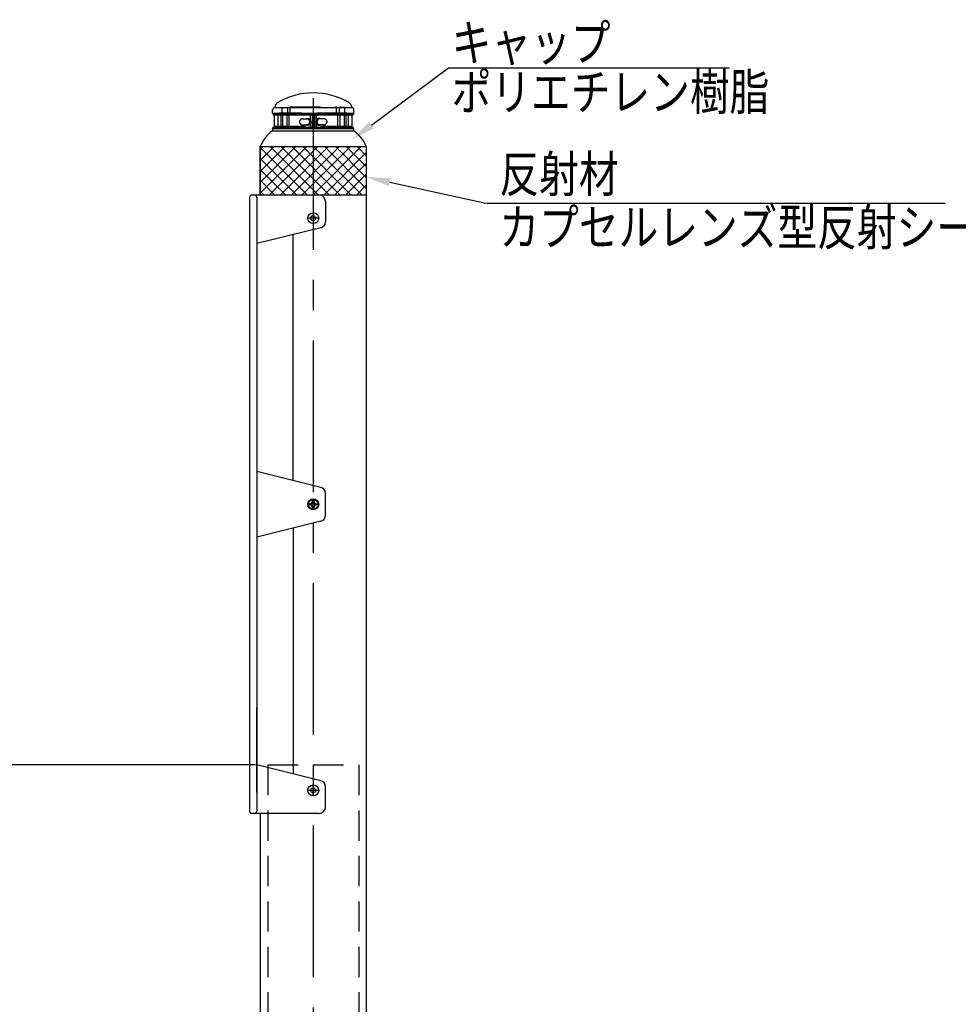
# Model space of a CAD drawing. Extents: x 26 to 3723, y 77 to 2651.
# Drawn here: x 1026 to 1799, y 1583 to 2395 of the extents above; entities that cross this region are included whole.
import ezdxf

# ---------------------------------------------------------------- set-up
doc = ezdxf.new("R2010")
doc.units = 0
doc.header["$LTSCALE"] = 100
doc.header["$PDMODE"] = 33
doc.header["$PDSIZE"] = 5
for name, pattern in [('CENTER', [2, 1.25, -0.25, 0.25, -0.25]), ('HASEN2', [1.6, 0.4, -0.4, 0.4, -0.4]), ('HIDDEN', [0.375, 0.25, -0.125])]:
    doc.linetypes.add(name, pattern=pattern)
doc.layers.get('0').update_dxf_attribs({"linetype": 'CONTINUOUS'})
doc.layers.get('DEFPOINTS').update_dxf_attribs({"linetype": 'CONTINUOUS'})
for name, color, linetype in [('CENTER', 3, 'CENTER'), ('HASEN', 7, 'HIDDEN'), ('HATCH', 2, 'CONTINUOUS'), ('SJC', 1, 'CONTINUOUS'), ('SJC2', 7, 'CONTINUOUS'), ('SUNPOU', 4, 'CONTINUOUS')]:
    doc.layers.add(name, color=color, linetype=linetype)
doc.styles.add('EXT08', font='ROMANS.shx', dxfattribs={"width": 0.8, "bigfont": 'EXTFONT.shx'})
doc.dimstyles.get("Standard").update_dxf_attribs({"dimscale": 10, "dimtxt": 3, "dimasz": 2, "dimexe": 1, "dimexo": 1, "dimgap": 1.2, "dimtad": 1, "dimcen": 0.09, "dimazin": 3, "dimtfac": 1, "dimtmove": 0, "dimatfit": 3})

# ---------------------------------------------------------------- blocks, each defined once
blk = doc.blocks.new('*D23')
at = {"layer": 'DEFPOINTS', "color": 0}
for p in [(1230.07, 1780.05), (1000.4, 780.05), (1230.07, 780.05)]:
    blk.add_point(p, dxfattribs=at)
at = {"layer": 'SUNPOU', "color": 0}
for p, q in [((1220.07, 1780.05), (990.4, 1780.05)), ((1000.4, 1760.05), (1000.4, 800.05)), ((1220.07, 780.05), (990.4, 780.05))]:
    blk.add_line(p, q, dxfattribs=at)
for points in [[(997.07, 1760.05), (1003.73, 1760.05), (1000.4, 1780.05)], [(997.07, 800.05), (1003.73, 800.05), (1000.4, 780.05)]]:
    blk.add_solid(points, dxfattribs=at)
at = {"layer": 'SUNPOU', "color": 0, "style": 'EXT08'}
blk.add_text('1000', height=30, dxfattribs=at).set_placement((913.4, 1226.95))
blk = doc.blocks.new('*U42')
at = {"layer": 'SUNPOU'}
blk.add_lwpolyline([(1315.67, 2307.84), (1379.22, 2354.96)], dxfattribs=at)
blk.add_solid([(1317.66, 2305.16), (1299.61, 2295.93), (1313.69, 2310.52)], dxfattribs=at)
blk = doc.blocks.new('*X43')
at = {"color": 0}
for p, q in [((1223.82, 2251.56), (1262.31, 2290.05)), ((1223.82, 2260.54), (1253.33, 2290.05)), ((1223.82, 2269.52), (1244.35, 2290.05)), ((1223.82, 2278.5), (1235.37, 2290.05)), ((1223.82, 2287.48), (1226.39, 2290.05)), ((1262.98, 2250.05), (1223.82, 2289.21)), ((1231.29, 2250.05), (1271.29, 2290.05)), ((1271.96, 2250.05), (1231.96, 2290.05)), ((1240.27, 2250.05), (1280.27, 2290.05)), ((1280.94, 2250.05), (1240.94, 2290.05)), ((1249.25, 2250.05), (1289.25, 2290.05)), ((1289.92, 2250.05), (1249.92, 2290.05)), ((1258.23, 2250.05), (1298.23, 2290.05)), ((1298.9, 2250.05), (1258.9, 2290.05)), ((1267.21, 2250.05), (1307.21, 2290.05)), ((1307.88, 2250.05), (1267.88, 2290.05)), ((1276.19, 2250.05), (1311.32, 2285.18)), ((1311.32, 2255.59), (1276.86, 2290.05)), ((1311.32, 2264.57), (1285.84, 2290.05)), ((1311.32, 2273.55), (1294.82, 2290.05)), ((1311.32, 2282.53), (1303.8, 2290.05)), ((1254, 2250.05), (1223.82, 2280.23)), ((1285.17, 2250.05), (1311.32, 2276.2)), ((1245.02, 2250.05), (1223.82, 2271.25)), ((1294.15, 2250.05), (1311.32, 2267.22)), ((1236.04, 2250.05), (1223.82, 2262.27)), ((1303.13, 2250.05), (1311.32, 2258.24)), ((1227.06, 2250.05), (1223.82, 2253.29))]:
    blk.add_line(p, q, dxfattribs=at)
blk = doc.blocks.new('*U44')
at = {"layer": 'SUNPOU'}
blk.add_lwpolyline([(1330.7, 2260.72), (1409.87, 2243.35)], dxfattribs=at)
blk.add_solid([(1329.98, 2257.46), (1311.16, 2265), (1331.41, 2263.97)], dxfattribs=at)

msp = doc.modelspace()

# ---------------------------------------------------------------- linework, layer by layer
at = {"layer": 'CENTER'}
for p, q in [((1267.569, 2330.048), (1267.569, 654.792)), ((1267.569, 2235.548), (1267.569, 2226.548)), ((1272.069, 2231.048), (1263.069, 2231.048)), ((1267.569, 1990.548), (1267.569, 1999.548)), ((1272.069, 1995.048), (1263.069, 1995.048)), ((1267.569, 1754.548), (1267.569, 1763.548)), ((1272.069, 1759.048), (1263.069, 1759.048))]:
    msp.add_line(p, q, dxfattribs=at)
at = {"layer": 'HASEN'}
for p, q in [((1248.509, 2322.847), (1286.709, 2322.847)), ((1248.509, 2317.556), (1248.509, 2322.847)), ((1286.709, 2317.556), (1286.709, 2322.847)), ((1235.359, 2317.347), (1235.359, 2316.123)), ((1235.359, 2317.347), (1239.601, 2317.347)), ((1236.205, 2317.149), (1299.012, 2317.149)), ((1236.205, 2316.149), (1299.012, 2316.149)), ((1237.609, 2316.149), (1237.609, 2317.149)), ((1238.609, 2306.149), (1238.609, 2317.149)), ((1295.633, 2317.546), (1239.601, 2317.546)), ((1240.706, 2317.336), (1247.288, 2317.336)), ((1240.722, 2317.538), (1240.722, 2317.336)), ((1240.846, 2317.149), (1240.846, 2306.149)), ((1241.725, 2322.184), (1241.725, 2317.363)), ((1241.725, 2322.184), (1246.228, 2322.184)), ((1241.725, 2317.363), (1246.228, 2317.363)), ((1242.259, 2317.149), (1242.259, 2306.149)), ((1245.759, 2317.149), (1245.759, 2306.149)), ((1246.228, 2322.184), (1246.228, 2317.363)), ((1247.278, 2317.538), (1247.278, 2317.336)), ((1247.509, 2317.149), (1247.509, 2306.149)), ((1265.107, 2317.149), (1265.107, 2306.149)), ((1266.609, 2316.341), (1266.609, 2317.556)), ((1266.609, 2317.149), (1266.609, 2306.149)), ((1268.609, 2317.149), (1268.609, 2306.149)), ((1268.648, 2316.341), (1268.648, 2317.556)), ((1270.107, 2317.149), (1270.107, 2306.149)), ((1287.709, 2317.149), (1287.709, 2306.149)), ((1294.448, 2317.336), (1287.866, 2317.336)), ((1287.876, 2317.538), (1287.876, 2317.336)), ((1288.926, 2322.184), (1288.926, 2317.363)), ((1293.429, 2322.184), (1288.926, 2322.184)), ((1293.429, 2317.363), (1288.926, 2317.363)), ((1289.459, 2317.149), (1289.459, 2306.149)), ((1292.959, 2317.149), (1292.959, 2306.149)), ((1293.429, 2322.184), (1293.429, 2317.363)), ((1294.423, 2317.149), (1294.423, 2306.149)), ((1294.432, 2317.538), (1294.432, 2317.336)), ((1299.854, 2317.347), (1295.633, 2317.347)), ((1296.609, 2306.149), (1296.609, 2317.149)), ((1297.609, 2316.149), (1297.609, 2317.149)), ((1299.854, 2317.347), (1299.854, 2316.123)), ((1236.205, 2307.011), (1299.012, 2307.011)), ((1258.77, 2312.986), (1262.659, 2312.986)), ((1258.77, 2307.986), (1262.659, 2307.986)), ((1262.659, 2313.236), (1263.366, 2313.236)), ((1262.659, 2307.736), (1263.366, 2307.736)), ((1266.658, 2305.974), (1266.658, 2307.474)), ((1266.658, 2307.474), (1268.558, 2307.474)), ((1268.577, 2305.974), (1268.577, 2307.474)), ((1272.558, 2313.236), (1271.851, 2313.236)), ((1272.558, 2307.736), (1271.851, 2307.736)), ((1276.448, 2312.986), (1272.558, 2312.986)), ((1276.448, 2307.986), (1272.558, 2307.986)), ((1235.359, 2306.146), (1235.359, 2304.95)), ((1235.359, 2304.95), (1238.857, 2304.95)), ((1236.205, 2306.011), (1299.012, 2306.011)), ((1238.85, 2305.949), (1296.359, 2305.949)), ((1296.36, 2304.946), (1299.906, 2304.946)), ((1299.906, 2306.146), (1299.906, 2304.946)), ((1230.069, 1780.048), (1230.069, 780.048)), ((1230.069, 1780.048), (1305.069, 1780.048)), ((1305.069, 1780.048), (1305.069, 780.048))]:
    msp.add_line(p, q, dxfattribs=at)
for points in [[(1261.85, 2312.99, 0), (1261.9, 2313.02, 0), (1261.96, 2313.05, 0), (1262.02, 2313.08, 0), (1262.08, 2313.11, 0), (1262.13, 2313.13, 0), (1262.19, 2313.16, 0), (1262.25, 2313.18, 0), (1262.31, 2313.19, 0), (1262.37, 2313.21, 0), (1262.43, 2313.22, 0), (1262.49, 2313.23, 0), (1262.55, 2313.23, 0), (1262.61, 2313.24, 0), (1262.67, 2313.24, 0), (1262.74, 2313.23, 0), (1262.8, 2313.23, 0), (1262.86, 2313.22, 0), (1262.92, 2313.21, 0), (1262.98, 2313.2, 0), (1263.04, 2313.18, 0), (1263.1, 2313.17, 0), (1263.16, 2313.15, 0), (1263.21, 2313.12, 0), (1263.27, 2313.1, 0), (1263.33, 2313.07, 0), (1263.39, 2313.04, 0), (1263.44, 2313, 0), (1263.5, 2312.97, 0), (1263.55, 2312.93, 0), (1263.6, 2312.89, 0), (1263.66, 2312.85, 0), (1263.71, 2312.8, 0), (1263.76, 2312.75, 0), (1263.81, 2312.7, 0), (1263.86, 2312.65, 0), (1263.91, 2312.6, 0), (1263.95, 2312.54, 0), (1264, 2312.48, 0), (1264.04, 2312.42, 0), (1264.08, 2312.36, 0), (1264.12, 2312.3, 0), (1264.16, 2312.23, 0), (1264.2, 2312.16, 0), (1264.24, 2312.1, 0), (1264.27, 2312.02, 0), (1264.3, 2311.95, 0), (1264.34, 2311.88, 0), (1264.37, 2311.8, 0), (1264.39, 2311.73, 0), (1264.42, 2311.65, 0), (1264.45, 2311.57, 0), (1264.47, 2311.49, 0), (1264.49, 2311.41, 0), (1264.51, 2311.33, 0), (1264.53, 2311.25, 0), (1264.54, 2311.17, 0), (1264.56, 2311.08, 0), (1264.57, 2311, 0), (1264.58, 2310.91, 0), (1264.59, 2310.83, 0), (1264.59, 2310.74, 0), (1264.6, 2310.66, 0), (1264.6, 2310.57, 0), (1264.6, 2310.49, 0), (1264.6, 2310.4, 0), (1264.6, 2310.31, 0), (1264.59, 2310.23, 0), (1264.59, 2310.14, 0), (1264.58, 2310.06, 0), (1264.57, 2309.97, 0), (1264.56, 2309.89, 0), (1264.54, 2309.81, 0), (1264.53, 2309.72, 0), (1264.51, 2309.64, 0), (1264.49, 2309.56, 0), (1264.47, 2309.48, 0), (1264.45, 2309.4, 0), (1264.42, 2309.32, 0), (1264.39, 2309.24, 0), (1264.37, 2309.17, 0), (1264.34, 2309.09, 0), (1264.3, 2309.02, 0), (1264.27, 2308.95, 0), (1264.24, 2308.88, 0), (1264.2, 2308.81, 0), (1264.16, 2308.74, 0), (1264.12, 2308.67, 0), (1264.08, 2308.61, 0), (1264.04, 2308.55, 0), (1264, 2308.49, 0), (1263.95, 2308.43, 0), (1263.91, 2308.37, 0), (1263.86, 2308.32, 0), (1263.81, 2308.27, 0), (1263.76, 2308.22, 0), (1263.71, 2308.17, 0), (1263.66, 2308.13, 0), (1263.6, 2308.08, 0), (1263.55, 2308.04, 0), (1263.5, 2308, 0), (1263.44, 2307.97, 0), (1263.39, 2307.94, 0), (1263.33, 2307.9, 0), (1263.27, 2307.88, 0), (1263.21, 2307.85, 0), (1263.16, 2307.83, 0), (1263.1, 2307.81, 0), (1263.04, 2307.79, 0), (1262.98, 2307.77, 0), (1262.92, 2307.76, 0), (1262.86, 2307.75, 0), (1262.8, 2307.74, 0), (1262.74, 2307.74, 0), (1262.67, 2307.74, 0), (1262.61, 2307.74, 0), (1262.55, 2307.74, 0), (1262.49, 2307.75, 0), (1262.43, 2307.75, 0), (1262.37, 2307.77, 0), (1262.31, 2307.78, 0), (1262.25, 2307.8, 0), (1262.19, 2307.82, 0), (1262.13, 2307.84, 0), (1262.08, 2307.86, 0), (1262.02, 2307.89, 0), (1261.96, 2307.92, 0), (1261.9, 2307.95, 0), (1261.85, 2307.99, 0)], [(1262.66, 2312.99, 0), (1262.7, 2312.99, 0), (1262.75, 2312.98, 0), (1262.79, 2312.98, 0), (1262.83, 2312.97, 0), (1262.88, 2312.97, 0), (1262.92, 2312.96, 0), (1262.96, 2312.95, 0), (1263, 2312.94, 0), (1263.05, 2312.93, 0), (1263.09, 2312.91, 0), (1263.13, 2312.9, 0), (1263.17, 2312.88, 0), (1263.21, 2312.86, 0), (1263.25, 2312.84, 0), (1263.3, 2312.82, 0), (1263.34, 2312.8, 0), (1263.38, 2312.77, 0), (1263.41, 2312.75, 0), (1263.45, 2312.72, 0), (1263.49, 2312.69, 0), (1263.53, 2312.66, 0), (1263.57, 2312.63, 0), (1263.6, 2312.6, 0), (1263.64, 2312.56, 0), (1263.68, 2312.53, 0), (1263.71, 2312.49, 0), (1263.75, 2312.46, 0), (1263.78, 2312.42, 0), (1263.81, 2312.38, 0), (1263.85, 2312.34, 0), (1263.88, 2312.3, 0), (1263.91, 2312.25, 0), (1263.94, 2312.21, 0), (1263.97, 2312.16, 0), (1264, 2312.12, 0), (1264.03, 2312.07, 0), (1264.05, 2312.02, 0), (1264.08, 2311.98, 0), (1264.1, 2311.93, 0), (1264.13, 2311.87, 0), (1264.15, 2311.82, 0), (1264.18, 2311.77, 0), (1264.2, 2311.72, 0), (1264.22, 2311.66, 0), (1264.24, 2311.61, 0), (1264.26, 2311.55, 0), (1264.28, 2311.5, 0), (1264.29, 2311.44, 0), (1264.31, 2311.39, 0), (1264.32, 2311.33, 0), (1264.34, 2311.27, 0), (1264.35, 2311.21, 0), (1264.36, 2311.15, 0), (1264.37, 2311.09, 0), (1264.38, 2311.03, 0), (1264.39, 2310.97, 0), (1264.4, 2310.91, 0), (1264.41, 2310.85, 0), (1264.41, 2310.79, 0), (1264.42, 2310.73, 0), (1264.42, 2310.67, 0), (1264.42, 2310.61, 0), (1264.43, 2310.55, 0), (1264.43, 2310.49, 0), (1264.43, 2310.42, 0), (1264.42, 2310.36, 0), (1264.42, 2310.3, 0), (1264.42, 2310.24, 0), (1264.41, 2310.18, 0), (1264.41, 2310.12, 0), (1264.4, 2310.06, 0), (1264.39, 2310, 0), (1264.38, 2309.94, 0), (1264.37, 2309.88, 0), (1264.36, 2309.82, 0), (1264.35, 2309.76, 0), (1264.34, 2309.7, 0), (1264.32, 2309.64, 0), (1264.31, 2309.59, 0), (1264.29, 2309.53, 0), (1264.28, 2309.47, 0), (1264.26, 2309.42, 0), (1264.24, 2309.36, 0), (1264.22, 2309.31, 0), (1264.2, 2309.25, 0), (1264.18, 2309.2, 0), (1264.15, 2309.15, 0), (1264.13, 2309.1, 0), (1264.1, 2309.05, 0), (1264.08, 2309, 0), (1264.05, 2308.95, 0), (1264.03, 2308.9, 0), (1264, 2308.85, 0), (1263.97, 2308.81, 0), (1263.94, 2308.76, 0), (1263.91, 2308.72, 0), (1263.88, 2308.68, 0), (1263.85, 2308.63, 0), (1263.81, 2308.59, 0), (1263.78, 2308.55, 0), (1263.75, 2308.52, 0), (1263.71, 2308.48, 0), (1263.68, 2308.44, 0), (1263.64, 2308.41, 0), (1263.6, 2308.37, 0), (1263.57, 2308.34, 0), (1263.53, 2308.31, 0), (1263.49, 2308.28, 0), (1263.45, 2308.25, 0), (1263.41, 2308.23, 0), (1263.38, 2308.2, 0), (1263.34, 2308.18, 0), (1263.3, 2308.15, 0), (1263.25, 2308.13, 0), (1263.21, 2308.11, 0), (1263.17, 2308.09, 0), (1263.13, 2308.08, 0), (1263.09, 2308.06, 0), (1263.05, 2308.05, 0), (1263, 2308.03, 0), (1262.96, 2308.02, 0), (1262.92, 2308.01, 0), (1262.88, 2308, 0), (1262.83, 2308, 0), (1262.79, 2307.99, 0), (1262.75, 2307.99, 0), (1262.7, 2307.99, 0), (1262.66, 2307.99, 0)], [(1263.37, 2313.24, 0), (1263.41, 2313.24, 0), (1263.46, 2313.23, 0), (1263.51, 2313.23, 0), (1263.56, 2313.22, 0), (1263.6, 2313.22, 0), (1263.65, 2313.21, 0), (1263.7, 2313.2, 0), (1263.75, 2313.18, 0), (1263.79, 2313.17, 0), (1263.84, 2313.15, 0), (1263.88, 2313.14, 0), (1263.93, 2313.12, 0), (1263.98, 2313.1, 0), (1264.02, 2313.08, 0), (1264.07, 2313.05, 0), (1264.11, 2313.03, 0), (1264.15, 2313, 0), (1264.2, 2312.97, 0), (1264.24, 2312.94, 0), (1264.28, 2312.91, 0), (1264.32, 2312.88, 0), (1264.37, 2312.84, 0), (1264.41, 2312.81, 0), (1264.45, 2312.77, 0), (1264.49, 2312.73, 0), (1264.52, 2312.69, 0), (1264.56, 2312.65, 0), (1264.6, 2312.61, 0), (1264.64, 2312.57, 0), (1264.67, 2312.52, 0), (1264.71, 2312.48, 0), (1264.74, 2312.43, 0), (1264.77, 2312.38, 0), (1264.81, 2312.33, 0), (1264.84, 2312.28, 0), (1264.87, 2312.23, 0), (1264.9, 2312.18, 0), (1264.93, 2312.12, 0), (1264.96, 2312.07, 0), (1264.98, 2312.01, 0), (1265.01, 2311.96, 0), (1265.03, 2311.9, 0), (1265.06, 2311.84, 0), (1265.08, 2311.78, 0), (1265.1, 2311.72, 0), (1265.12, 2311.66, 0), (1265.14, 2311.6, 0), (1265.16, 2311.54, 0), (1265.18, 2311.48, 0), (1265.2, 2311.41, 0), (1265.21, 2311.35, 0), (1265.23, 2311.28, 0), (1265.24, 2311.22, 0), (1265.25, 2311.15, 0), (1265.26, 2311.09, 0), (1265.27, 2311.02, 0), (1265.28, 2310.96, 0), (1265.29, 2310.89, 0), (1265.3, 2310.82, 0), (1265.3, 2310.76, 0), (1265.31, 2310.69, 0), (1265.31, 2310.62, 0), (1265.31, 2310.55, 0), (1265.31, 2310.49, 0), (1265.31, 2310.42, 0), (1265.31, 2310.35, 0), (1265.31, 2310.28, 0), (1265.3, 2310.22, 0), (1265.3, 2310.15, 0), (1265.29, 2310.08, 0), (1265.28, 2310.02, 0), (1265.27, 2309.95, 0), (1265.26, 2309.88, 0), (1265.25, 2309.82, 0), (1265.24, 2309.75, 0), (1265.23, 2309.69, 0), (1265.21, 2309.62, 0), (1265.2, 2309.56, 0), (1265.18, 2309.5, 0), (1265.16, 2309.43, 0), (1265.14, 2309.37, 0), (1265.12, 2309.31, 0), (1265.1, 2309.25, 0), (1265.08, 2309.19, 0), (1265.06, 2309.13, 0), (1265.03, 2309.07, 0), (1265.01, 2309.01, 0), (1264.98, 2308.96, 0), (1264.96, 2308.9, 0), (1264.93, 2308.85, 0), (1264.9, 2308.79, 0), (1264.87, 2308.74, 0), (1264.84, 2308.69, 0), (1264.81, 2308.64, 0), (1264.77, 2308.59, 0), (1264.74, 2308.54, 0), (1264.71, 2308.49, 0), (1264.67, 2308.45, 0), (1264.64, 2308.4, 0), (1264.6, 2308.36, 0), (1264.56, 2308.32, 0), (1264.52, 2308.28, 0), (1264.49, 2308.24, 0), (1264.45, 2308.2, 0), (1264.41, 2308.16, 0), (1264.37, 2308.13, 0), (1264.32, 2308.09, 0), (1264.28, 2308.06, 0), (1264.24, 2308.03, 0), (1264.2, 2308, 0), (1264.15, 2307.97, 0), (1264.11, 2307.95, 0), (1264.07, 2307.92, 0), (1264.02, 2307.9, 0), (1263.98, 2307.87, 0), (1263.93, 2307.85, 0), (1263.88, 2307.84, 0), (1263.84, 2307.82, 0), (1263.79, 2307.8, 0), (1263.75, 2307.79, 0), (1263.7, 2307.78, 0), (1263.65, 2307.77, 0), (1263.6, 2307.76, 0), (1263.56, 2307.75, 0), (1263.51, 2307.74, 0), (1263.46, 2307.74, 0), (1263.41, 2307.74, 0), (1263.37, 2307.74, 0)], [(1265.22, 2309.67, 0), (1265.22, 2309.67, 0), (1265.22, 2309.66, 0), (1265.22, 2309.66, 0), (1265.22, 2309.66, 0), (1265.22, 2309.66, 0), (1265.22, 2309.66, 0), (1265.22, 2309.66, 0), (1265.22, 2309.66, 0), (1265.22, 2309.65, 0), (1265.22, 2309.65, 0), (1265.22, 2309.65, 0), (1265.22, 2309.65, 0), (1265.23, 2309.65, 0), (1265.23, 2309.65, 0), (1265.23, 2309.65, 0), (1265.23, 2309.65, 0), (1265.23, 2309.64, 0), (1265.23, 2309.64, 0), (1265.23, 2309.64, 0), (1265.23, 2309.64, 0), (1265.23, 2309.64, 0), (1265.23, 2309.64, 0), (1265.23, 2309.64, 0), (1265.23, 2309.63, 0), (1265.23, 2309.63, 0), (1265.23, 2309.63, 0), (1265.23, 2309.63, 0), (1265.23, 2309.63, 0), (1265.23, 2309.63, 0), (1265.23, 2309.63, 0), (1265.23, 2309.62, 0), (1265.23, 2309.62, 0), (1265.23, 2309.62, 0), (1265.23, 2309.62, 0), (1265.23, 2309.62, 0), (1265.23, 2309.62, 0), (1265.23, 2309.62, 0), (1265.23, 2309.61, 0), (1265.23, 2309.61, 0), (1265.23, 2309.61, 0), (1265.23, 2309.61, 0), (1265.23, 2309.61, 0), (1265.23, 2309.61, 0), (1265.23, 2309.61, 0), (1265.23, 2309.6, 0), (1265.23, 2309.6, 0), (1265.23, 2309.6, 0), (1265.23, 2309.6, 0), (1265.23, 2309.6, 0), (1265.23, 2309.6, 0), (1265.23, 2309.6, 0), (1265.23, 2309.59, 0), (1265.23, 2309.59, 0), (1265.23, 2309.59, 0), (1265.23, 2309.59, 0), (1265.23, 2309.59, 0), (1265.23, 2309.59, 0), (1265.23, 2309.59, 0), (1265.23, 2309.58, 0), (1265.23, 2309.58, 0), (1265.23, 2309.58, 0), (1265.23, 2309.58, 0), (1265.23, 2309.58, 0), (1265.23, 2309.58, 0), (1265.23, 2309.58, 0), (1265.23, 2309.57, 0), (1265.23, 2309.57, 0), (1265.23, 2309.57, 0), (1265.23, 2309.57, 0), (1265.23, 2309.57, 0), (1265.23, 2309.57, 0), (1265.23, 2309.57, 0), (1265.23, 2309.56, 0), (1265.23, 2309.56, 0), (1265.23, 2309.56, 0), (1265.23, 2309.56, 0), (1265.23, 2309.56, 0), (1265.23, 2309.56, 0), (1265.23, 2309.56, 0), (1265.23, 2309.55, 0), (1265.23, 2309.55, 0), (1265.23, 2309.55, 0), (1265.23, 2309.55, 0), (1265.24, 2309.55, 0), (1265.24, 2309.55, 0), (1265.24, 2309.55, 0), (1265.24, 2309.54, 0), (1265.24, 2309.54, 0), (1265.24, 2309.54, 0), (1265.24, 2309.54, 0), (1265.24, 2309.54, 0), (1265.24, 2309.54, 0), (1265.24, 2309.54, 0), (1265.24, 2309.53, 0), (1265.24, 2309.53, 0), (1265.24, 2309.53, 0), (1265.24, 2309.53, 0), (1265.24, 2309.53, 0), (1265.24, 2309.53, 0), (1265.24, 2309.53, 0), (1265.24, 2309.52, 0), (1265.24, 2309.52, 0), (1265.24, 2309.52, 0), (1265.24, 2309.52, 0), (1265.24, 2309.52, 0), (1265.24, 2309.52, 0), (1265.24, 2309.51, 0), (1265.24, 2309.51, 0), (1265.24, 2309.51, 0), (1265.24, 2309.51, 0), (1265.24, 2309.51, 0), (1265.24, 2309.51, 0), (1265.24, 2309.51, 0), (1265.24, 2309.5, 0), (1265.24, 2309.5, 0), (1265.24, 2309.5, 0), (1265.24, 2309.5, 0), (1265.24, 2309.5, 0), (1265.24, 2309.5, 0), (1265.24, 2309.5, 0), (1265.24, 2309.49, 0), (1265.24, 2309.49, 0), (1265.24, 2309.49, 0), (1265.24, 2309.49, 0), (1265.24, 2309.49, 0), (1265.24, 2309.49, 0), (1265.24, 2309.49, 0)], [(1265.31, 2310.53, 0), (1265.32, 2310.52, 0), (1265.32, 2310.52, 0), (1265.33, 2310.51, 0), (1265.33, 2310.5, 0), (1265.34, 2310.5, 0), (1265.35, 2310.49, 0), (1265.35, 2310.49, 0), (1265.36, 2310.48, 0), (1265.36, 2310.48, 0), (1265.37, 2310.47, 0), (1265.38, 2310.46, 0), (1265.38, 2310.46, 0), (1265.39, 2310.45, 0), (1265.39, 2310.45, 0), (1265.4, 2310.44, 0), (1265.4, 2310.43, 0), (1265.41, 2310.43, 0), (1265.42, 2310.42, 0), (1265.42, 2310.41, 0), (1265.43, 2310.41, 0), (1265.43, 2310.4, 0), (1265.44, 2310.4, 0), (1265.44, 2310.39, 0), (1265.45, 2310.38, 0), (1265.45, 2310.38, 0), (1265.46, 2310.37, 0), (1265.46, 2310.36, 0), (1265.47, 2310.35, 0), (1265.47, 2310.35, 0), (1265.48, 2310.34, 0), (1265.48, 2310.33, 0), (1265.49, 2310.33, 0), (1265.49, 2310.32, 0), (1265.5, 2310.31, 0), (1265.5, 2310.31, 0), (1265.51, 2310.3, 0), (1265.51, 2310.29, 0), (1265.52, 2310.28, 0), (1265.52, 2310.28, 0), (1265.53, 2310.27, 0), (1265.53, 2310.26, 0), (1265.54, 2310.25, 0), (1265.54, 2310.25, 0), (1265.54, 2310.24, 0), (1265.55, 2310.23, 0), (1265.55, 2310.22, 0), (1265.56, 2310.21, 0), (1265.56, 2310.21, 0), (1265.57, 2310.2, 0), (1265.57, 2310.19, 0), (1265.57, 2310.18, 0), (1265.58, 2310.18, 0), (1265.58, 2310.17, 0), (1265.59, 2310.16, 0), (1265.59, 2310.15, 0), (1265.59, 2310.14, 0), (1265.6, 2310.13, 0), (1265.6, 2310.13, 0), (1265.61, 2310.12, 0), (1265.61, 2310.11, 0), (1265.61, 2310.1, 0), (1265.62, 2310.09, 0), (1265.62, 2310.08, 0), (1265.62, 2310.08, 0), (1265.63, 2310.07, 0), (1265.63, 2310.06, 0), (1265.63, 2310.05, 0), (1265.64, 2310.04, 0), (1265.64, 2310.03, 0), (1265.64, 2310.02, 0), (1265.65, 2310.02, 0), (1265.65, 2310.01, 0), (1265.65, 2310, 0), (1265.66, 2309.99, 0), (1265.66, 2309.98, 0), (1265.66, 2309.97, 0), (1265.66, 2309.96, 0), (1265.67, 2309.95, 0), (1265.67, 2309.95, 0), (1265.67, 2309.94, 0), (1265.68, 2309.93, 0), (1265.68, 2309.92, 0), (1265.68, 2309.91, 0), (1265.68, 2309.9, 0), (1265.69, 2309.89, 0), (1265.69, 2309.88, 0), (1265.69, 2309.87, 0), (1265.69, 2309.86, 0), (1265.69, 2309.86, 0), (1265.7, 2309.85, 0), (1265.7, 2309.84, 0), (1265.7, 2309.83, 0), (1265.7, 2309.82, 0), (1265.7, 2309.81, 0), (1265.71, 2309.8, 0), (1265.71, 2309.79, 0), (1265.71, 2309.78, 0), (1265.71, 2309.77, 0), (1265.71, 2309.76, 0), (1265.72, 2309.75, 0), (1265.72, 2309.74, 0), (1265.72, 2309.73, 0), (1265.72, 2309.72, 0), (1265.72, 2309.72, 0), (1265.72, 2309.71, 0), (1265.72, 2309.7, 0), (1265.72, 2309.69, 0), (1265.73, 2309.68, 0), (1265.73, 2309.67, 0), (1265.73, 2309.66, 0), (1265.73, 2309.65, 0), (1265.73, 2309.64, 0), (1265.73, 2309.63, 0), (1265.73, 2309.62, 0), (1265.73, 2309.61, 0), (1265.73, 2309.6, 0), (1265.73, 2309.59, 0), (1265.73, 2309.58, 0), (1265.74, 2309.57, 0), (1265.74, 2309.56, 0), (1265.74, 2309.55, 0), (1265.74, 2309.54, 0), (1265.74, 2309.53, 0), (1265.74, 2309.52, 0), (1265.74, 2309.51, 0), (1265.74, 2309.51, 0), (1265.74, 2309.5, 0), (1265.74, 2309.49, 0)], [(1269.91, 2310.53, 0), (1269.9, 2310.52, 0), (1269.89, 2310.52, 0), (1269.89, 2310.51, 0), (1269.88, 2310.5, 0), (1269.88, 2310.5, 0), (1269.87, 2310.49, 0), (1269.86, 2310.49, 0), (1269.86, 2310.48, 0), (1269.85, 2310.48, 0), (1269.85, 2310.47, 0), (1269.84, 2310.46, 0), (1269.84, 2310.46, 0), (1269.83, 2310.45, 0), (1269.82, 2310.45, 0), (1269.82, 2310.44, 0), (1269.81, 2310.43, 0), (1269.81, 2310.43, 0), (1269.8, 2310.42, 0), (1269.8, 2310.41, 0), (1269.79, 2310.41, 0), (1269.79, 2310.4, 0), (1269.78, 2310.4, 0), (1269.78, 2310.39, 0), (1269.77, 2310.38, 0), (1269.76, 2310.38, 0), (1269.76, 2310.37, 0), (1269.75, 2310.36, 0), (1269.75, 2310.35, 0), (1269.74, 2310.35, 0), (1269.74, 2310.34, 0), (1269.73, 2310.33, 0), (1269.73, 2310.33, 0), (1269.72, 2310.32, 0), (1269.72, 2310.31, 0), (1269.71, 2310.31, 0), (1269.71, 2310.3, 0), (1269.7, 2310.29, 0), (1269.7, 2310.28, 0), (1269.7, 2310.28, 0), (1269.69, 2310.27, 0), (1269.69, 2310.26, 0), (1269.68, 2310.25, 0), (1269.68, 2310.25, 0), (1269.67, 2310.24, 0), (1269.67, 2310.23, 0), (1269.66, 2310.22, 0), (1269.66, 2310.21, 0), (1269.66, 2310.21, 0), (1269.65, 2310.2, 0), (1269.65, 2310.19, 0), (1269.64, 2310.18, 0), (1269.64, 2310.18, 0), (1269.63, 2310.17, 0), (1269.63, 2310.16, 0), (1269.63, 2310.15, 0), (1269.62, 2310.14, 0), (1269.62, 2310.13, 0), (1269.62, 2310.13, 0), (1269.61, 2310.12, 0), (1269.61, 2310.11, 0), (1269.6, 2310.1, 0), (1269.6, 2310.09, 0), (1269.6, 2310.08, 0), (1269.59, 2310.08, 0), (1269.59, 2310.07, 0), (1269.59, 2310.06, 0), (1269.58, 2310.05, 0), (1269.58, 2310.04, 0), (1269.58, 2310.03, 0), (1269.57, 2310.02, 0), (1269.57, 2310.02, 0), (1269.57, 2310.01, 0), (1269.56, 2310, 0), (1269.56, 2309.99, 0), (1269.56, 2309.98, 0), (1269.56, 2309.97, 0), (1269.55, 2309.96, 0), (1269.55, 2309.95, 0), (1269.55, 2309.95, 0), (1269.54, 2309.94, 0), (1269.54, 2309.93, 0), (1269.54, 2309.92, 0), (1269.54, 2309.91, 0), (1269.53, 2309.9, 0), (1269.53, 2309.89, 0), (1269.53, 2309.88, 0), (1269.53, 2309.87, 0), (1269.52, 2309.86, 0), (1269.52, 2309.86, 0), (1269.52, 2309.85, 0), (1269.52, 2309.84, 0), (1269.52, 2309.83, 0), (1269.51, 2309.82, 0), (1269.51, 2309.81, 0), (1269.51, 2309.8, 0), (1269.51, 2309.79, 0), (1269.51, 2309.78, 0), (1269.51, 2309.77, 0), (1269.5, 2309.76, 0), (1269.5, 2309.75, 0), (1269.5, 2309.74, 0), (1269.5, 2309.73, 0), (1269.5, 2309.72, 0), (1269.5, 2309.72, 0), (1269.49, 2309.71, 0), (1269.49, 2309.7, 0), (1269.49, 2309.69, 0), (1269.49, 2309.68, 0), (1269.49, 2309.67, 0), (1269.49, 2309.66, 0), (1269.49, 2309.65, 0), (1269.49, 2309.64, 0), (1269.49, 2309.63, 0), (1269.49, 2309.62, 0), (1269.48, 2309.61, 0), (1269.48, 2309.6, 0), (1269.48, 2309.59, 0), (1269.48, 2309.58, 0), (1269.48, 2309.57, 0), (1269.48, 2309.56, 0), (1269.48, 2309.55, 0), (1269.48, 2309.54, 0), (1269.48, 2309.53, 0), (1269.48, 2309.52, 0), (1269.48, 2309.51, 0), (1269.48, 2309.51, 0), (1269.48, 2309.5, 0), (1269.48, 2309.49, 0)], [(1271.85, 2313.24, 0), (1271.8, 2313.24, 0), (1271.76, 2313.23, 0), (1271.71, 2313.23, 0), (1271.66, 2313.22, 0), (1271.61, 2313.22, 0), (1271.57, 2313.21, 0), (1271.52, 2313.2, 0), (1271.47, 2313.18, 0), (1271.43, 2313.17, 0), (1271.38, 2313.15, 0), (1271.33, 2313.14, 0), (1271.29, 2313.12, 0), (1271.24, 2313.1, 0), (1271.2, 2313.08, 0), (1271.15, 2313.05, 0), (1271.11, 2313.03, 0), (1271.06, 2313, 0), (1271.02, 2312.97, 0), (1270.98, 2312.94, 0), (1270.93, 2312.91, 0), (1270.89, 2312.88, 0), (1270.85, 2312.84, 0), (1270.81, 2312.81, 0), (1270.77, 2312.77, 0), (1270.73, 2312.73, 0), (1270.69, 2312.69, 0), (1270.65, 2312.65, 0), (1270.62, 2312.61, 0), (1270.58, 2312.57, 0), (1270.55, 2312.52, 0), (1270.51, 2312.48, 0), (1270.48, 2312.43, 0), (1270.44, 2312.38, 0), (1270.41, 2312.33, 0), (1270.38, 2312.28, 0), (1270.35, 2312.23, 0), (1270.32, 2312.18, 0), (1270.29, 2312.12, 0), (1270.26, 2312.07, 0), (1270.23, 2312.01, 0), (1270.21, 2311.96, 0), (1270.18, 2311.9, 0), (1270.16, 2311.84, 0), (1270.14, 2311.78, 0), (1270.11, 2311.72, 0), (1270.09, 2311.66, 0), (1270.07, 2311.6, 0), (1270.05, 2311.54, 0), (1270.04, 2311.48, 0), (1270.02, 2311.41, 0), (1270, 2311.35, 0), (1269.99, 2311.28, 0), (1269.98, 2311.22, 0), (1269.97, 2311.15, 0), (1269.95, 2311.09, 0), (1269.94, 2311.02, 0), (1269.94, 2310.96, 0), (1269.93, 2310.89, 0), (1269.92, 2310.82, 0), (1269.92, 2310.76, 0), (1269.91, 2310.69, 0), (1269.91, 2310.62, 0), (1269.91, 2310.55, 0), (1269.91, 2310.49, 0), (1269.91, 2310.42, 0), (1269.91, 2310.35, 0), (1269.91, 2310.28, 0), (1269.92, 2310.22, 0), (1269.92, 2310.15, 0), (1269.93, 2310.08, 0), (1269.94, 2310.02, 0), (1269.94, 2309.95, 0), (1269.95, 2309.88, 0), (1269.97, 2309.82, 0), (1269.98, 2309.75, 0), (1269.99, 2309.69, 0), (1270, 2309.62, 0), (1270.02, 2309.56, 0), (1270.04, 2309.5, 0), (1270.05, 2309.43, 0), (1270.07, 2309.37, 0), (1270.09, 2309.31, 0), (1270.11, 2309.25, 0), (1270.14, 2309.19, 0), (1270.16, 2309.13, 0), (1270.18, 2309.07, 0), (1270.21, 2309.01, 0), (1270.23, 2308.96, 0), (1270.26, 2308.9, 0), (1270.29, 2308.85, 0), (1270.32, 2308.79, 0), (1270.35, 2308.74, 0), (1270.38, 2308.69, 0), (1270.41, 2308.64, 0), (1270.44, 2308.59, 0), (1270.48, 2308.54, 0), (1270.51, 2308.49, 0), (1270.55, 2308.45, 0), (1270.58, 2308.4, 0), (1270.62, 2308.36, 0), (1270.65, 2308.32, 0), (1270.69, 2308.28, 0), (1270.73, 2308.24, 0), (1270.77, 2308.2, 0), (1270.81, 2308.16, 0), (1270.85, 2308.13, 0), (1270.89, 2308.09, 0), (1270.93, 2308.06, 0), (1270.98, 2308.03, 0), (1271.02, 2308, 0), (1271.06, 2307.97, 0), (1271.11, 2307.95, 0), (1271.15, 2307.92, 0), (1271.2, 2307.9, 0), (1271.24, 2307.87, 0), (1271.29, 2307.85, 0), (1271.33, 2307.84, 0), (1271.38, 2307.82, 0), (1271.43, 2307.8, 0), (1271.47, 2307.79, 0), (1271.52, 2307.78, 0), (1271.57, 2307.77, 0), (1271.61, 2307.76, 0), (1271.66, 2307.75, 0), (1271.71, 2307.74, 0), (1271.76, 2307.74, 0), (1271.8, 2307.74, 0), (1271.85, 2307.74, 0)], [(1269.99, 2309.67, 0), (1269.99, 2309.67, 0), (1269.99, 2309.66, 0), (1269.99, 2309.66, 0), (1269.99, 2309.66, 0), (1269.99, 2309.66, 0), (1269.99, 2309.66, 0), (1269.99, 2309.66, 0), (1269.99, 2309.66, 0), (1269.99, 2309.65, 0), (1269.99, 2309.65, 0), (1269.99, 2309.65, 0), (1269.99, 2309.65, 0), (1269.99, 2309.65, 0), (1269.99, 2309.65, 0), (1269.99, 2309.65, 0), (1269.99, 2309.65, 0), (1269.99, 2309.64, 0), (1269.99, 2309.64, 0), (1269.99, 2309.64, 0), (1269.99, 2309.64, 0), (1269.99, 2309.64, 0), (1269.99, 2309.64, 0), (1269.99, 2309.64, 0), (1269.99, 2309.63, 0), (1269.99, 2309.63, 0), (1269.99, 2309.63, 0), (1269.99, 2309.63, 0), (1269.99, 2309.63, 0), (1269.99, 2309.63, 0), (1269.99, 2309.63, 0), (1269.99, 2309.62, 0), (1269.99, 2309.62, 0), (1269.99, 2309.62, 0), (1269.99, 2309.62, 0), (1269.99, 2309.62, 0), (1269.99, 2309.62, 0), (1269.99, 2309.62, 0), (1269.99, 2309.61, 0), (1269.99, 2309.61, 0), (1269.99, 2309.61, 0), (1269.99, 2309.61, 0), (1269.99, 2309.61, 0), (1269.99, 2309.61, 0), (1269.99, 2309.61, 0), (1269.99, 2309.6, 0), (1269.99, 2309.6, 0), (1269.99, 2309.6, 0), (1269.99, 2309.6, 0), (1269.99, 2309.6, 0), (1269.99, 2309.6, 0), (1269.99, 2309.6, 0), (1269.99, 2309.59, 0), (1269.99, 2309.59, 0), (1269.99, 2309.59, 0), (1269.99, 2309.59, 0), (1269.99, 2309.59, 0), (1269.99, 2309.59, 0), (1269.98, 2309.59, 0), (1269.98, 2309.58, 0), (1269.98, 2309.58, 0), (1269.98, 2309.58, 0), (1269.98, 2309.58, 0), (1269.98, 2309.58, 0), (1269.98, 2309.58, 0), (1269.98, 2309.58, 0), (1269.98, 2309.57, 0), (1269.98, 2309.57, 0), (1269.98, 2309.57, 0), (1269.98, 2309.57, 0), (1269.98, 2309.57, 0), (1269.98, 2309.57, 0), (1269.98, 2309.57, 0), (1269.98, 2309.56, 0), (1269.98, 2309.56, 0), (1269.98, 2309.56, 0), (1269.98, 2309.56, 0), (1269.98, 2309.56, 0), (1269.98, 2309.56, 0), (1269.98, 2309.56, 0), (1269.98, 2309.55, 0), (1269.98, 2309.55, 0), (1269.98, 2309.55, 0), (1269.98, 2309.55, 0), (1269.98, 2309.55, 0), (1269.98, 2309.55, 0), (1269.98, 2309.55, 0), (1269.98, 2309.54, 0), (1269.98, 2309.54, 0), (1269.98, 2309.54, 0), (1269.98, 2309.54, 0), (1269.98, 2309.54, 0), (1269.98, 2309.54, 0), (1269.98, 2309.54, 0), (1269.98, 2309.53, 0), (1269.98, 2309.53, 0), (1269.98, 2309.53, 0), (1269.98, 2309.53, 0), (1269.98, 2309.53, 0), (1269.98, 2309.53, 0), (1269.98, 2309.53, 0), (1269.98, 2309.52, 0), (1269.98, 2309.52, 0), (1269.98, 2309.52, 0), (1269.98, 2309.52, 0), (1269.98, 2309.52, 0), (1269.98, 2309.52, 0), (1269.98, 2309.51, 0), (1269.98, 2309.51, 0), (1269.98, 2309.51, 0), (1269.98, 2309.51, 0), (1269.98, 2309.51, 0), (1269.98, 2309.51, 0), (1269.98, 2309.51, 0), (1269.98, 2309.5, 0), (1269.98, 2309.5, 0), (1269.98, 2309.5, 0), (1269.98, 2309.5, 0), (1269.98, 2309.5, 0), (1269.98, 2309.5, 0), (1269.98, 2309.5, 0), (1269.98, 2309.49, 0), (1269.98, 2309.49, 0), (1269.98, 2309.49, 0), (1269.98, 2309.49, 0), (1269.98, 2309.49, 0), (1269.98, 2309.49, 0), (1269.98, 2309.49, 0)], [(1273.37, 2312.99, 0), (1273.31, 2313.02, 0), (1273.26, 2313.05, 0), (1273.2, 2313.08, 0), (1273.14, 2313.11, 0), (1273.08, 2313.13, 0), (1273.02, 2313.16, 0), (1272.97, 2313.18, 0), (1272.91, 2313.19, 0), (1272.85, 2313.21, 0), (1272.79, 2313.22, 0), (1272.73, 2313.23, 0), (1272.66, 2313.23, 0), (1272.6, 2313.24, 0), (1272.54, 2313.24, 0), (1272.48, 2313.23, 0), (1272.42, 2313.23, 0), (1272.36, 2313.22, 0), (1272.3, 2313.21, 0), (1272.24, 2313.2, 0), (1272.18, 2313.18, 0), (1272.12, 2313.17, 0), (1272.06, 2313.15, 0), (1272, 2313.12, 0), (1271.95, 2313.1, 0), (1271.89, 2313.07, 0), (1271.83, 2313.04, 0), (1271.78, 2313, 0), (1271.72, 2312.97, 0), (1271.67, 2312.93, 0), (1271.61, 2312.89, 0), (1271.56, 2312.85, 0), (1271.51, 2312.8, 0), (1271.46, 2312.75, 0), (1271.41, 2312.7, 0), (1271.36, 2312.65, 0), (1271.31, 2312.6, 0), (1271.27, 2312.54, 0), (1271.22, 2312.48, 0), (1271.18, 2312.42, 0), (1271.14, 2312.36, 0), (1271.1, 2312.3, 0), (1271.06, 2312.23, 0), (1271.02, 2312.16, 0), (1270.98, 2312.1, 0), (1270.95, 2312.02, 0), (1270.91, 2311.95, 0), (1270.88, 2311.88, 0), (1270.85, 2311.8, 0), (1270.82, 2311.73, 0), (1270.8, 2311.65, 0), (1270.77, 2311.57, 0), (1270.75, 2311.49, 0), (1270.73, 2311.41, 0), (1270.71, 2311.33, 0), (1270.69, 2311.25, 0), (1270.67, 2311.17, 0), (1270.66, 2311.08, 0), (1270.65, 2311, 0), (1270.64, 2310.91, 0), (1270.63, 2310.83, 0), (1270.62, 2310.74, 0), (1270.62, 2310.66, 0), (1270.61, 2310.57, 0), (1270.61, 2310.49, 0), (1270.61, 2310.4, 0), (1270.62, 2310.31, 0), (1270.62, 2310.23, 0), (1270.63, 2310.14, 0), (1270.64, 2310.06, 0), (1270.65, 2309.97, 0), (1270.66, 2309.89, 0), (1270.67, 2309.81, 0), (1270.69, 2309.72, 0), (1270.71, 2309.64, 0), (1270.73, 2309.56, 0), (1270.75, 2309.48, 0), (1270.77, 2309.4, 0), (1270.8, 2309.32, 0), (1270.82, 2309.24, 0), (1270.85, 2309.17, 0), (1270.88, 2309.09, 0), (1270.91, 2309.02, 0), (1270.95, 2308.95, 0), (1270.98, 2308.88, 0), (1271.02, 2308.81, 0), (1271.06, 2308.74, 0), (1271.1, 2308.67, 0), (1271.14, 2308.61, 0), (1271.18, 2308.55, 0), (1271.22, 2308.49, 0), (1271.27, 2308.43, 0), (1271.31, 2308.37, 0), (1271.36, 2308.32, 0), (1271.41, 2308.27, 0), (1271.46, 2308.22, 0), (1271.51, 2308.17, 0), (1271.56, 2308.13, 0), (1271.61, 2308.08, 0), (1271.67, 2308.04, 0), (1271.72, 2308, 0), (1271.78, 2307.97, 0), (1271.83, 2307.94, 0), (1271.89, 2307.9, 0), (1271.95, 2307.88, 0), (1272, 2307.85, 0), (1272.06, 2307.83, 0), (1272.12, 2307.81, 0), (1272.18, 2307.79, 0), (1272.24, 2307.77, 0), (1272.3, 2307.76, 0), (1272.36, 2307.75, 0), (1272.42, 2307.74, 0), (1272.48, 2307.74, 0), (1272.54, 2307.74, 0), (1272.6, 2307.74, 0), (1272.66, 2307.74, 0), (1272.73, 2307.75, 0), (1272.79, 2307.75, 0), (1272.85, 2307.77, 0), (1272.91, 2307.78, 0), (1272.97, 2307.8, 0), (1273.02, 2307.82, 0), (1273.08, 2307.84, 0), (1273.14, 2307.86, 0), (1273.2, 2307.89, 0), (1273.26, 2307.92, 0), (1273.31, 2307.95, 0), (1273.37, 2307.99, 0)], [(1272.56, 2312.99, 0), (1272.52, 2312.99, 0), (1272.47, 2312.98, 0), (1272.43, 2312.98, 0), (1272.39, 2312.97, 0), (1272.34, 2312.97, 0), (1272.3, 2312.96, 0), (1272.26, 2312.95, 0), (1272.21, 2312.94, 0), (1272.17, 2312.93, 0), (1272.13, 2312.91, 0), (1272.09, 2312.9, 0), (1272.05, 2312.88, 0), (1272, 2312.86, 0), (1271.96, 2312.84, 0), (1271.92, 2312.82, 0), (1271.88, 2312.8, 0), (1271.84, 2312.77, 0), (1271.8, 2312.75, 0), (1271.76, 2312.72, 0), (1271.73, 2312.69, 0), (1271.69, 2312.66, 0), (1271.65, 2312.63, 0), (1271.61, 2312.6, 0), (1271.58, 2312.56, 0), (1271.54, 2312.53, 0), (1271.51, 2312.49, 0), (1271.47, 2312.46, 0), (1271.44, 2312.42, 0), (1271.4, 2312.38, 0), (1271.37, 2312.34, 0), (1271.34, 2312.3, 0), (1271.31, 2312.25, 0), (1271.28, 2312.21, 0), (1271.25, 2312.16, 0), (1271.22, 2312.12, 0), (1271.19, 2312.07, 0), (1271.16, 2312.02, 0), (1271.14, 2311.98, 0), (1271.11, 2311.93, 0), (1271.09, 2311.87, 0), (1271.06, 2311.82, 0), (1271.04, 2311.77, 0), (1271.02, 2311.72, 0), (1271, 2311.66, 0), (1270.98, 2311.61, 0), (1270.96, 2311.55, 0), (1270.94, 2311.5, 0), (1270.93, 2311.44, 0), (1270.91, 2311.39, 0), (1270.89, 2311.33, 0), (1270.88, 2311.27, 0), (1270.87, 2311.21, 0), (1270.85, 2311.15, 0), (1270.84, 2311.09, 0), (1270.83, 2311.03, 0), (1270.82, 2310.97, 0), (1270.82, 2310.91, 0), (1270.81, 2310.85, 0), (1270.8, 2310.79, 0), (1270.8, 2310.73, 0), (1270.8, 2310.67, 0), (1270.79, 2310.61, 0), (1270.79, 2310.55, 0), (1270.79, 2310.49, 0), (1270.79, 2310.42, 0), (1270.79, 2310.36, 0), (1270.8, 2310.3, 0), (1270.8, 2310.24, 0), (1270.8, 2310.18, 0), (1270.81, 2310.12, 0), (1270.82, 2310.06, 0), (1270.82, 2310, 0), (1270.83, 2309.94, 0), (1270.84, 2309.88, 0), (1270.85, 2309.82, 0), (1270.87, 2309.76, 0), (1270.88, 2309.7, 0), (1270.89, 2309.64, 0), (1270.91, 2309.59, 0), (1270.93, 2309.53, 0), (1270.94, 2309.47, 0), (1270.96, 2309.42, 0), (1270.98, 2309.36, 0), (1271, 2309.31, 0), (1271.02, 2309.25, 0), (1271.04, 2309.2, 0), (1271.06, 2309.15, 0), (1271.09, 2309.1, 0), (1271.11, 2309.05, 0), (1271.14, 2309, 0), (1271.16, 2308.95, 0), (1271.19, 2308.9, 0), (1271.22, 2308.85, 0), (1271.25, 2308.81, 0), (1271.28, 2308.76, 0), (1271.31, 2308.72, 0), (1271.34, 2308.68, 0), (1271.37, 2308.63, 0), (1271.4, 2308.59, 0), (1271.44, 2308.55, 0), (1271.47, 2308.52, 0), (1271.51, 2308.48, 0), (1271.54, 2308.44, 0), (1271.58, 2308.41, 0), (1271.61, 2308.37, 0), (1271.65, 2308.34, 0), (1271.69, 2308.31, 0), (1271.73, 2308.28, 0), (1271.76, 2308.25, 0), (1271.8, 2308.23, 0), (1271.84, 2308.2, 0), (1271.88, 2308.18, 0), (1271.92, 2308.15, 0), (1271.96, 2308.13, 0), (1272, 2308.11, 0), (1272.05, 2308.09, 0), (1272.09, 2308.08, 0), (1272.13, 2308.06, 0), (1272.17, 2308.05, 0), (1272.21, 2308.03, 0), (1272.26, 2308.02, 0), (1272.3, 2308.01, 0), (1272.34, 2308, 0), (1272.39, 2308, 0), (1272.43, 2307.99, 0), (1272.47, 2307.99, 0), (1272.52, 2307.99, 0), (1272.56, 2307.99, 0)]]:
    msp.add_polyline3d(points, dxfattribs=at)
for centre, radius, start, end in [((1236.205, 2316.649), 0.5, 90, 270), ((1299.012, 2316.649), 0.5, 270, 90), ((1236.205, 2306.511), 0.5, 90, 270), ((1258.77, 2310.486), 2.5, 90, 270), ((1276.448, 2310.486), 2.5, 270, 90), ((1299.012, 2306.511), 0.5, 270, 90)]:
    msp.add_arc(centre, radius, start, end, dxfattribs=at)
at = {"layer": 'HATCH'}
for p, q in [((1223.819, 2290.048), (1311.319, 2290.048)), ((1223.819, 2250.048), (1223.819, 2290.048)), ((1311.319, 2290.048), (1311.319, 2250.048)), ((1311.319, 2250.048), (1223.819, 2250.048))]:
    msp.add_line(p, q, dxfattribs=at)
at = {"layer": 'SJC'}
for p, q in [((1234.109, 2317.627), (1234.109, 2320.574)), ((1234.109, 2317.627), (1301.109, 2317.627)), ((1234.109, 2317.627), (1234.859, 2316.149)), ((1234.859, 2316.149), (1300.354, 2316.149)), ((1235.609, 2316.149), (1299.609, 2316.149)), ((1235.609, 2306.149), (1235.609, 2316.149)), ((1235.974, 2322.347), (1235.974, 2322.644)), ((1235.974, 2322.347), (1299.359, 2322.347)), ((1237.609, 2317.149), (1297.609, 2317.149)), ((1266.609, 2316.341), (1266.609, 2315.841)), ((1266.609, 2315.841), (1268.609, 2315.841)), ((1268.609, 2315.841), (1268.648, 2316.349)), ((1299.244, 2322.347), (1299.244, 2322.644)), ((1299.609, 2306.149), (1299.609, 2316.149)), ((1301.109, 2317.627), (1300.354, 2316.149)), ((1301.109, 2317.627), (1301.109, 2320.347)), ((1234.069, 2303.118), (1301.069, 2303.118)), ((1301.129, 2304.599), (1234.072, 2304.599)), ((1234.109, 2304.599), (1234.809, 2306.149)), ((1234.809, 2306.149), (1300.359, 2306.149)), ((1235.609, 2306.149), (1299.609, 2306.149)), ((1301.109, 2304.599), (1300.359, 2306.149)), ((1223.819, 2290.048), (1311.319, 2290.048)), ((1223.819, 2290.048), (1223.819, 2250.048)), ((1311.319, 2280.048), (1311.319, 1524.768)), ((1272.569, 2250.048), (1217.069, 2250.048)), ((1219.069, 2250.048), (1218.069, 2250.048)), ((1215.069, 2248.048), (1215.069, 1742.048)), ((1221.069, 2248.048), (1221.069, 1742.048)), ((1221.069, 2245.048), (1221.069, 2175.048)), ((1277.569, 2245.048), (1277.569, 2227.96)), ((1273.772, 2223.107), (1221.069, 2210.048)), ((1251.069, 2014.614), (1251.069, 2217.482)), ((1273.772, 2008.989), (1221.069, 2022.048)), ((1277.569, 1985.96), (1277.569, 2004.136)), ((1273.772, 1981.107), (1221.069, 1968.048)), ((1251.069, 1975.482), (1251.069, 1772.614)), ((1221.069, 1827.548), (1221.069, 1757.548)), ((1221.069, 1757.548), (1221.069, 1827.548)), ((1273.772, 1766.989), (1221.069, 1780.048)), ((1277.569, 1745.048), (1277.569, 1762.136)), ((1272.569, 1740.048), (1217.069, 1740.048)), ((1223.819, 1740.048), (1223.819, 1524.768))]:
    msp.add_line(p, q, dxfattribs=at)
for centre, radius in [((1267.569, 2231.048), 4.5), ((1267.569, 2231.048), 2), ((1267.569, 1995.048), 4.5), ((1267.569, 1995.048), 4), ((1267.569, 1759.048), 4.5), ((1267.569, 1759.048), 2)]:
    msp.add_circle(centre, radius, dxfattribs=at)
for centre, radius, start, end in [((1267.609, 2276.925), 57.422, 58.849115, 121.150885), ((1239.974, 2322.644), 4, 121.150885, 180), ((1295.244, 2322.644), 4, 0, 58.849115), ((1236.094, 2320.335), 2, 93.459518, 186.858884), ((1299.108, 2320.369), 2, 2.034504, 86.122506), ((1250.85, 2279.404), 29.051, 125.284013, 158.50642), ((1270.55, 2305.847), 36.5, 181.959762, 184.287758), ((1264.659, 2306.08), 36.5, 355.345817, 357.674672), ((1284.288, 2279.404), 29.051, 21.49358, 54.715987), ((1217.069, 2248.048), 2, 90, 180), ((1219.069, 2248.048), 2, 0, 90), ((1272.569, 2245.048), 5, 360, 90), ((1272.569, 2227.96), 5, 283.916877, 360), ((1272.569, 2004.136), 5, 0, 76.083123), ((1272.569, 1985.96), 5, 283.916877, 360), ((1272.569, 1762.136), 5, 0, 76.083123), ((1217.069, 1742.048), 2, 180, 270), ((1219.069, 1742.048), 2, 270, 360), ((1272.569, 1745.048), 5, 270, 0)]:
    msp.add_arc(centre, radius, start, end, dxfattribs=at)
at = {"layer": 'SJC2'}
for p, q in [((1239.61, 2317.347), (1239.61, 2317.546)), ((1295.642, 2317.347), (1295.642, 2317.546)), ((1267.144, 1998.027), (1267.995, 1998.027)), ((1264.59, 1994.622), (1264.59, 1995.473)), ((1267.144, 1992.069), (1267.995, 1992.069)), ((1270.548, 1994.622), (1270.548, 1995.473))]:
    msp.add_line(p, q, dxfattribs=at)
at = {"layer": 'SJC2', "linetype": 'HASEN2'}
for p, q in [((1238.857, 2304.95), (1238.857, 2305.949)), ((1296.358, 2304.949), (1296.358, 2305.949))]:
    msp.add_line(p, q, dxfattribs=at)
at = {"layer": 'SJC2'}
for centre, start, end in [((1264.59, 1998.027), 270, 0), ((1270.548, 1998.027), 180, 270), ((1264.59, 1992.069), 0, 90), ((1270.548, 1992.069), 90, 180)]:
    msp.add_arc(centre, 2.553, start, end, dxfattribs=at)
at = {"layer": 'SUNPOU'}
for p, q in [((1379.223, 2354.965), (1610.804, 2354.965)), ((1410.375, 2243.351), (1788.666, 2243.351))]:
    msp.add_line(p, q, dxfattribs=at)

# ---------------------------------------------------------------- block references
for name in ['*U42', '*U44']:
    msp.add_blockref(name, (0, 0))
at = {"layer": 'HATCH', "linetype": 'CONTINUOUS'}
msp.add_blockref('*X43', (0, 0), dxfattribs=at)

# ---------------------------------------------------------------- texts
at = {"layer": 'SUNPOU', "style": 'EXT08', "width": 0.8}
for s, p in [('キャップ', (1381.699, 2360.723)), ('ポリエチレン樹脂', (1381.699, 2320.137)), ('反射材', (1421.102, 2252.467)), ('カプセルレンズ型反射シート', (1421.102, 2208.523))]:
    msp.add_text(s, height=30, dxfattribs=at).set_placement(p)

# ---------------------------------------------------------------- dimensions: what is measured, and where the dimension line sits
at = {"layer": 'SUNPOU'}
dim = msp.add_linear_dim(base=(1000.401, 780.048), p1=(1230.069, 1780.048), p2=(1230.069, 780.048), angle=90, dimstyle='Standard', override={"dimscale": 10, "dimtxt": 3, "dimasz": 2, "dimexe": 1, "dimexo": 1, "dimgap": 1.2, "dimtad": 1, "dimtih": 0, "dimtoh": 0, "dimdec": 2, "dimzin": 8, "dimadec": 2, "dimtofl": 1, "dimtmove": 2}, dxfattribs=at)
dim.commit()
dim.dimension.update_dxf_attribs({"geometry": '*D23', "text_midpoint": (973.401, 1280.048)})

doc.saveas('drawing.dxf')
